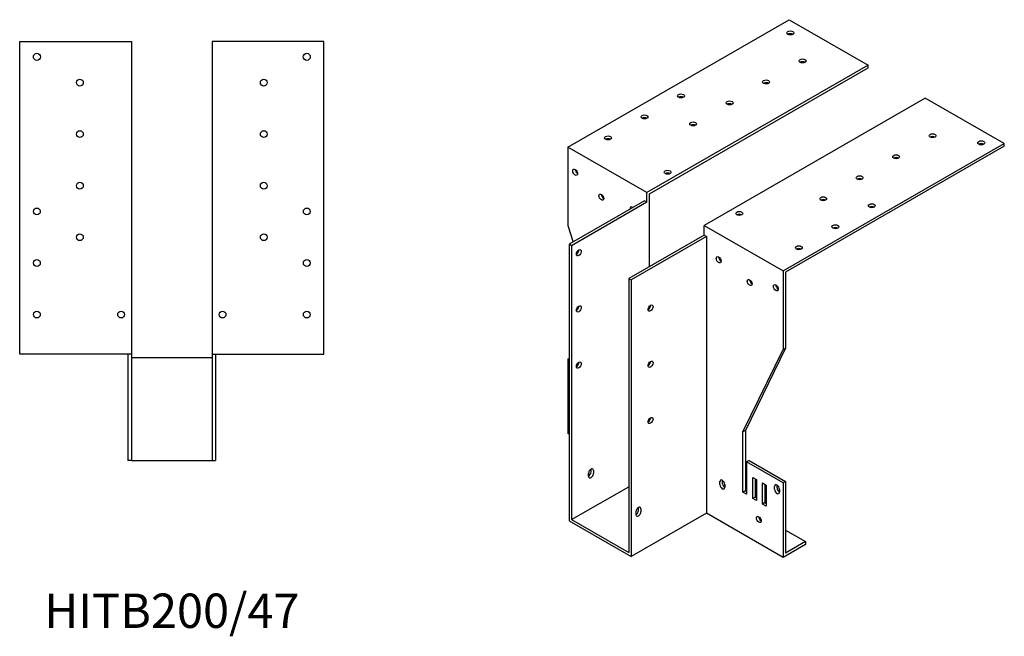
# Model space of a CAD drawing. Units: millimetres. Extents: x 569 to 1506, y 198 to 1232.
# Drawn here: x 934 to 1506, y 198 to 557 of the extents above; entities that cross this region are included whole.
import ezdxf

# ---------------------------------------------------------------- set-up
doc = ezdxf.new("R2010")
doc.units = ezdxf.units.MM
doc.layers.add('Part', color=7, linetype='Continuous', lineweight=25)
doc.layers.add('Text', color=7, linetype='Continuous', lineweight=25)
doc.styles.add('EU_style', font='arial.ttf')

msp = doc.modelspace()

# ---------------------------------------------------------------- linework, layer by layer
at = {"layer": 'Part'}
for p, q in [((1252.42, 483.01), (1381.11, 557.12)), ((1381.11, 557.12), (1427.08, 530.66)), ((933.5, 362.5), (933.5, 544.5)), ((933.5, 544.5), (998.5, 544.5)), ((998.5, 544.5), (998.5, 362.5)), ((1110.5, 544.5), (1045.5, 544.5)), ((1045.5, 544.5), (1045.5, 362.5)), ((1110.5, 362.5), (1110.5, 544.5)), ((1427.08, 530.66), (1298.38, 456.55)), ((1299.8, 455.73), (1427.08, 529.02)), ((1427.08, 529.02), (1427.08, 530.66)), ((1460.31, 511.52), (1331.62, 437.41)), ((1506.27, 485.05), (1460.31, 511.52)), ((1252.42, 483.01), (1252.42, 437.23)), ((1298.38, 456.55), (1252.42, 483.01)), ((1377.58, 410.94), (1506.27, 485.05)), ((1506.27, 483.41), (1378.99, 410.12)), ((1506.27, 483.41), (1506.27, 485.05)), ((1298.38, 450.82), (1298.38, 456.55)), ((1299.8, 413.36), (1299.8, 455.73)), ((1296.97, 451.64), (1253.13, 426.39)), ((1298.38, 450.82), (1254.54, 425.58)), ((1298.38, 450.82), (1296.97, 451.64)), ((1252.42, 437.23), (1255.4, 427.7)), ((1331.62, 431.68), (1331.62, 437.41)), ((1331.62, 437.41), (1377.58, 410.94)), ((1331.62, 431.68), (1287.78, 406.44)), ((1333.03, 430.87), (1289.19, 405.62)), ((1331.62, 431.68), (1333.03, 430.87)), ((1333.03, 430.87), (1333.03, 269.81)), ((1254.54, 425.58), (1253.13, 426.39)), ((1253.13, 426.39), (1253.13, 265.33)), ((1254.54, 425.58), (1254.54, 266.16)), ((1257.43, 421.18), (1257.56, 420.78)), ((1377.58, 410.94), (1377.58, 365.16)), ((1378.99, 410.12), (1378.99, 365.97)), ((1287.78, 406.44), (1287.78, 247.02)), ((1287.78, 406.44), (1289.19, 405.62)), ((1289.19, 405.62), (1289.19, 244.57)), ((1299.8, 389.05), (1299.8, 390.26)), ((998.5, 362.5), (933.5, 362.5)), ((996.5, 362.5), (996.5, 300.5)), ((998.5, 362.5), (998.5, 300.5)), ((1045.5, 362.5), (1110.5, 362.5)), ((1045.5, 362.5), (1045.5, 300.5)), ((1047.5, 362.5), (1047.5, 300.5)), ((1354.24, 317.28), (1377.58, 365.16)), ((1378.99, 365.97), (1355.66, 318.09)), ((1377.58, 365.16), (1378.99, 365.97)), ((998.5, 360.5), (1045.5, 360.5)), ((1252.42, 359.56), (1253.13, 359.97)), ((1253.13, 359.16), (1252.42, 359.56)), ((1252.42, 359.56), (1252.42, 316.23)), ((1258.29, 356.18), (1257.71, 356.52)), ((1258.63, 357.61), (1258.78, 357.53)), ((1299.8, 356.35), (1299.8, 357.55)), ((1299.8, 323.65), (1299.8, 324.85)), ((1253.13, 315.83), (1252.42, 316.23)), ((1355.66, 318.09), (1354.24, 317.28)), ((1354.24, 282.12), (1354.24, 317.28)), ((1355.66, 318.09), (1355.66, 282.94)), ((998.5, 300.5), (996.5, 300.5)), ((998.5, 300.5), (1045.5, 300.5)), ((1045.5, 300.5), (1047.5, 300.5)), ((1357.78, 300.52), (1356.37, 299.71)), ((1377.58, 287.49), (1356.37, 299.71)), ((1356.37, 299.71), (1356.37, 280.9)), ((1357.78, 300.52), (1378.99, 288.3)), ((1264.44, 291.48), (1264.44, 293.11)), ((1265.86, 293.92), (1265.86, 295.56)), ((1267.27, 294.74), (1267.27, 293.11)), ((1340.81, 286.59), (1340.81, 288.23)), ((1342.22, 289.04), (1342.22, 287.4)), ((1343.64, 286.6), (1343.64, 284.96)), ((1359.9, 278.46), (1359.9, 290.72)), ((1359.9, 290.72), (1362.02, 289.5)), ((1361.31, 289.91), (1361.31, 279.27)), ((1362.02, 289.5), (1362.02, 277.24)), ((1365.56, 275.2), (1365.56, 287.46)), ((1365.56, 287.46), (1367.68, 286.24)), ((1366.97, 286.65), (1366.97, 276.01)), ((1378.99, 288.3), (1377.58, 287.49)), ((1377.58, 287.49), (1377.58, 244.16)), ((1378.99, 288.3), (1378.99, 246.61)), ((1254.54, 266.16), (1287.78, 285.29)), ((1355.66, 282.94), (1354.24, 282.12)), ((1356.37, 280.9), (1354.24, 282.12)), ((1355.66, 282.94), (1356.37, 282.53)), ((1367.68, 286.24), (1367.68, 273.98)), ((1372.63, 283.8), (1372.63, 285.44)), ((1374.04, 286.25), (1374.04, 284.61)), ((1375.46, 283.81), (1375.46, 282.17)), ((1361.31, 279.27), (1359.9, 278.46)), ((1362.02, 277.24), (1359.9, 278.46)), ((1361.31, 279.27), (1362.02, 278.86)), ((1366.97, 276.01), (1365.56, 275.2)), ((1367.68, 273.98), (1365.56, 275.2)), ((1366.97, 276.01), (1367.68, 275.61)), ((1333.03, 269.81), (1289.19, 244.57)), ((1292.02, 269.09), (1292.02, 270.72)), ((1293.43, 271.53), (1293.43, 273.17)), ((1294.85, 272.35), (1294.85, 270.72)), ((1377.58, 244.16), (1333.03, 269.81)), ((1253.13, 265.33), (1289.19, 244.57)), ((1254.54, 266.16), (1287.78, 247.02)), ((1378.99, 260.05), (1390.66, 253.33)), ((1390.66, 253.33), (1378.99, 246.61)), ((1390.66, 253.33), (1390.66, 251.69)), ((1390.66, 251.69), (1377.58, 244.16))]:
    msp.add_line(p, q, dxfattribs=at)
for centre, radius in [((943.5, 535.5), 2.05), ((1100.5, 535.5), 2.05), ((968.5, 520.5), 2), ((1075.5, 520.5), 2), ((968.5, 490.5), 2), ((1075.5, 490.5), 2), ((968.5, 460.5), 2), ((1075.5, 460.5), 2), ((943.5, 445.5), 2), ((1100.5, 445.5), 2), ((968.5, 430.5), 2), ((1075.5, 430.5), 2), ((943.5, 415.5), 2), ((1100.5, 415.5), 2), ((943.5, 385.5), 2), ((992.5, 385.5), 2), ((1051.5, 385.5), 2), ((1100.5, 385.5), 2)]:
    msp.add_circle(centre, radius, dxfattribs=at)
for centre, major_axis, ratio in [((1381.82, 549.39), (2.05, 0), 0.575862), ((1388.89, 533.1), (2, 0), 0.575862), ((1367.68, 520.88), (2, 0), 0.575862), ((1318.18, 512.74), (2, 0), 0.575862), ((1346.47, 508.67), (2, 0), 0.575862), ((1296.97, 500.52), (2, 0), 0.575862), ((1325.25, 496.45), (2, 0), 0.575862), ((1275.75, 488.31), (2, 0), 0.575862), ((1464.55, 489.53), (2, 0), 0.575862), ((1492.84, 485.46), (2.05, 0), 0.575862), ((1443.34, 477.31), (2, 0), 0.575862), ((1256.66, 468.31), (-1, 1.73), 0.578093), ((1310.4, 468.35), (2, 0), 0.575862), ((1422.13, 465.1), (2, 0), 0.575862), ((1271.87, 453.83), (-1, 1.73), 0.578093), ((1400.91, 452.88), (2, 0), 0.575862), ((1429.2, 448.81), (2, 0), 0.575862), ((1352.12, 444.33), (2, 0), 0.575862), ((1407.98, 436.59), (2, 0), 0.575862), ((1386.77, 424.38), (2, 0), 0.575862), ((1258.78, 421.48), (1, 1.73), 0.578093), ((1340.1, 417.4), (-1, 1.73), 0.578093), ((1358.13, 404.15), (-1, 1.73), 0.578093), ((1373.34, 401.12), (-1, 1.73), 0.578093), ((1258.78, 388.78), (1, 1.73), 0.578093), ((1300.5, 389.25), (1, 1.73), 0.578093), ((1258.78, 356.08), (1, 1.73), 0.578093), ((1300.5, 356.55), (1, 1.73), 0.578093), ((1300.5, 323.84), (1, 1.73), 0.578093), ((1363.44, 266.2), (-1, 1.73), 0.578093)]:
    msp.add_ellipse(centre, major_axis=major_axis, ratio=ratio, dxfattribs=at)
for centre, major_axis, ratio, start_param, end_param in [((1381.82, 547.75), (-2.05, 0), 0.575862, 3.906588, 5.51819), ((1388.89, 531.46), (-2, 0), 0.575862, 3.930873, 5.493905), ((1367.68, 519.25), (-2, 0), 0.575862, 3.930873, 5.493905), ((1318.18, 511.1), (-2, 0), 0.575862, 3.930873, 5.493905), ((1346.47, 507.03), (-2, 0), 0.575862, 3.930873, 5.493905), ((1296.97, 498.89), (-2, 0), 0.575862, 3.930873, 5.493905), ((1325.25, 494.82), (-2, 0), 0.575862, 3.930873, 5.493905), ((1275.75, 486.67), (-2, 0), 0.575862, 3.930873, 5.493905), ((1464.55, 487.89), (-2, 0), 0.575862, 3.930873, 5.493905), ((1492.84, 483.82), (-2.05, 0), 0.575862, 3.906588, 5.51819), ((1443.34, 475.68), (-2, 0), 0.575862, 3.930873, 5.493905), ((1258.08, 469.12), (1, -1.73), 0.578093, 3.925065, 5.499713), ((1310.4, 466.72), (-2, 0), 0.575862, 3.930873, 5.493905), ((1422.13, 463.46), (-2, 0), 0.575862, 3.930873, 5.493905), ((1273.28, 454.64), (1, -1.73), 0.578093, 3.925065, 5.499713), ((1400.91, 451.25), (-2, 0), 0.575862, 3.930873, 5.493905), ((1289.9, 446.31), (-1, 1.73), 0.578093, 5.288811, 7.277559), ((1291.31, 447.12), (1, -1.73), 0.578093, 3.925065, 4.135967), ((1429.2, 447.17), (-2, 0), 0.575862, 3.930873, 5.493905), ((1352.12, 442.69), (-2, 0), 0.575862, 3.930873, 5.493905), ((1407.98, 434.96), (-2, 0), 0.575862, 3.930873, 5.493905), ((1386.77, 422.74), (-2, 0), 0.575862, 3.930873, 5.493905), ((1257.37, 422.29), (1, 1.73), 0.578093, 3.925065, 5.499713), ((1341.52, 418.21), (1, -1.73), 0.578093, 3.925065, 5.499713), ((1359.55, 404.97), (1, -1.73), 0.578093, 3.925065, 5.499713), ((1374.75, 401.93), (1, -1.73), 0.578093, 3.925065, 5.499713), ((1257.37, 389.59), (1, 1.73), 0.578093, 3.925065, 5.499713), ((1299.09, 390.06), (1, 1.73), 0.578093, 3.925065, 5.499713), ((1257.37, 356.89), (1, 1.73), 0.578093, 3.925065, 5.499713), ((1299.09, 357.36), (1, 1.73), 0.578093, 3.925065, 5.499713), ((1299.09, 324.66), (1, 1.73), 0.578093, 3.925065, 5.499713), ((1265.86, 293.93), (1, 1.73), 0.578093, 5.495853, 8.637446), ((1264.44, 293.11), (1, 1.73), 0.578093, 3.925065, 5.495853), ((1265.86, 292.29), (-1, -1.73), 0.578093, 5.495853, 8.637446), ((1264.44, 294.74), (1, 1.73), 0.578093, 5.495853, 5.499713), ((1342.22, 287.41), (-1, 1.73), 0.578093, 3.928925, 7.070517), ((1342.22, 285.78), (1, -1.73), 0.578093, 3.928925, 7.070517), ((1343.64, 288.23), (1, -1.73), 0.578093, 3.925065, 3.928925), ((1343.64, 286.59), (1, -1.73), 0.578093, 3.928925, 5.499713), ((1374.04, 284.62), (-1, 1.73), 0.578093, 3.928925, 7.070517), ((1374.04, 282.99), (1, -1.73), 0.578093, 3.928925, 7.070517), ((1375.46, 285.44), (1, -1.73), 0.578093, 3.925065, 3.928925), ((1375.46, 283.8), (1, -1.73), 0.578093, 3.928925, 5.499713), ((1293.43, 271.54), (1, 1.73), 0.578093, 5.495853, 8.637446), ((1292.02, 270.72), (1, 1.73), 0.578093, 3.925065, 5.495853), ((1293.43, 269.9), (-1, -1.73), 0.578093, 5.495853, 8.637446), ((1292.02, 272.35), (1, 1.73), 0.578093, 5.495853, 5.499713), ((1364.85, 267.02), (1, -1.73), 0.578093, 3.925065, 5.499713)]:
    msp.add_ellipse(centre, major_axis=major_axis, ratio=ratio, start_param=start_param, end_param=end_param, dxfattribs=at)

# ---------------------------------------------------------------- texts
at = {"layer": 'Text', "insert": (1022, 210.5), "char_height": 20, "width": 343.6746, "attachment_point": 5, "style": 'EU_style'}
msp.add_mtext('{HITB200/47}', dxfattribs=at)

doc.saveas('drawing.dxf')
